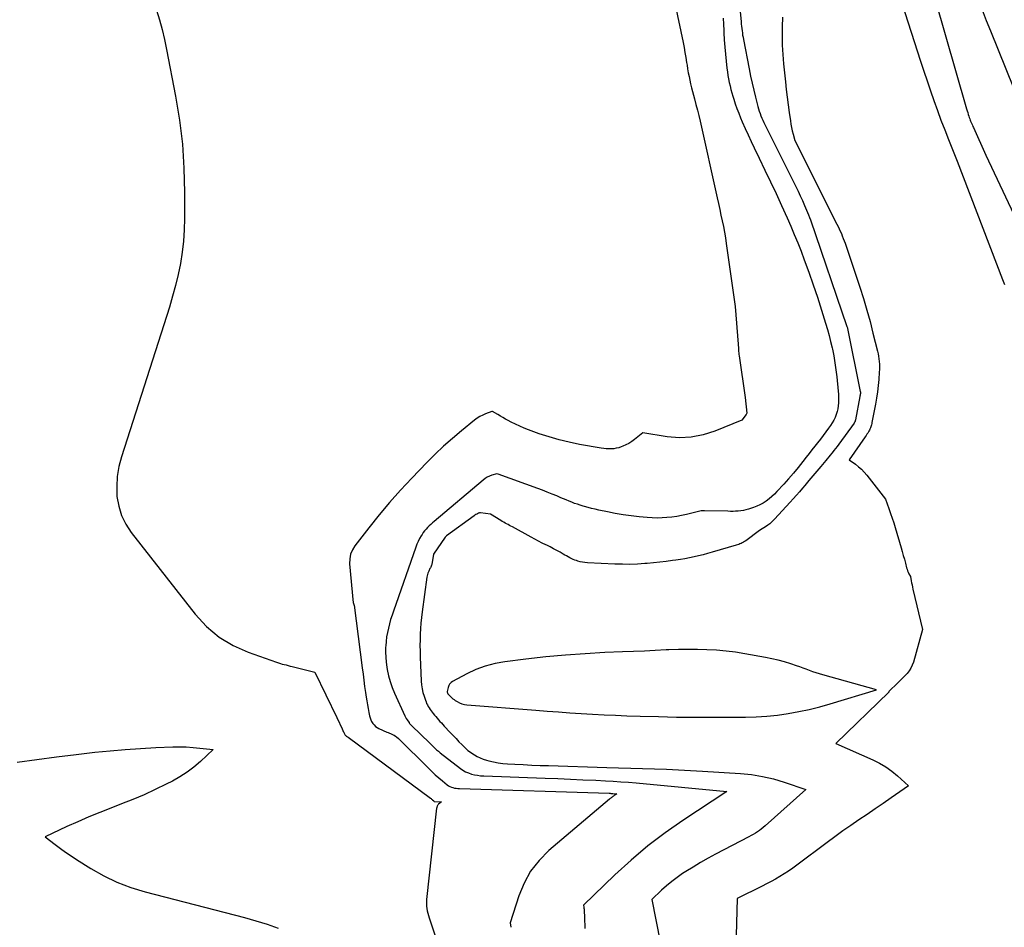
# Model space of a CAD drawing. Units: inches. Extents: x 2620326 to 2622724, y 1499081 to 1501784.
# Drawn here: x 2621754 to 2621858, y 1499666 to 1499761 of the extents above; entities that cross this region are included whole.
import ezdxf

# ---------------------------------------------------------------- set-up
doc = ezdxf.new("R2010")
doc.units = ezdxf.units.IN
doc.header["$MEASUREMENT"] = 0
doc.layers.add('Tile_2735_12_NW_contour_2ft', color=115, linetype='Continuous')

msp = doc.modelspace()

# ---------------------------------------------------------------- linework, layer by layer
at = {"layer": 'Tile_2735_12_NW_contour_2ft'}
for points in [[(2621829.43, 1499769.16, 7880), (2621830.19, 1499761.11, 7880), (2621830.21, 1499760.88, 7880), (2621830.24, 1499760.65, 7880), (2621830.27, 1499760.41, 7880), (2621830.3, 1499760.18, 7880), (2621830.33, 1499759.95, 7880), (2621830.36, 1499759.72, 7880), (2621830.4, 1499759.49, 7880), (2621830.44, 1499759.26, 7880), (2621831.04, 1499756.15, 7880), (2621831.2, 1499755.4, 7880), (2621831.36, 1499754.65, 7880), (2621831.53, 1499753.91, 7880), (2621831.72, 1499753.16, 7880), (2621831.98, 1499752.18, 7880), (2621832.05, 1499751.93, 7880), (2621832.12, 1499751.69, 7880), (2621832.2, 1499751.45, 7880), (2621832.29, 1499751.21, 7880), (2621832.39, 1499750.97, 7880), (2621832.49, 1499750.73, 7880), (2621832.6, 1499750.5, 7880), (2621832.71, 1499750.27, 7880), (2621835.96, 1499743.75, 7880), (2621836.2, 1499743.25, 7880), (2621836.43, 1499742.76, 7880), (2621836.66, 1499742.26, 7880), (2621836.88, 1499741.76, 7880), (2621837.1, 1499741.26, 7880), (2621837.21, 1499741, 7880), (2621837.31, 1499740.75, 7880), (2621837.41, 1499740.49, 7880), (2621837.5, 1499740.24, 7880), (2621841.36, 1499728.98, 7880), (2621841.41, 1499728.84, 7880), (2621841.43, 1499728.77, 7880), (2621842.76, 1499722.13, 7880), (2621842.77, 1499722.11, 7880), (2621842.77, 1499722.1, 7880), (2621842.77, 1499722.08, 7880), (2621842.77, 1499722.06, 7880), (2621842.77, 1499721.99, 7880), (2621842.77, 1499721.97, 7880), (2621842.77, 1499721.95, 7880), (2621842.77, 1499721.93, 7880), (2621842.77, 1499721.91, 7880), (2621842.75, 1499721.83, 7880), (2621842.75, 1499721.77, 7880), (2621842.74, 1499721.72, 7880), (2621842.73, 1499721.66, 7880), (2621842.72, 1499721.6, 7880), (2621842.27, 1499719.14, 7880), (2621842.24, 1499719.05, 7880), (2621842.21, 1499718.96, 7880), (2621842.17, 1499718.88, 7880), (2621842.12, 1499718.8, 7880), (2621840.5, 1499716.57, 7880), (2621840.33, 1499716.34, 7880), (2621840.16, 1499716.11, 7880), (2621839.98, 1499715.89, 7880), (2621839.8, 1499715.67, 7880), (2621839.76, 1499715.62, 7880), (2621839.6, 1499715.42, 7880), (2621839.44, 1499715.23, 7880), (2621839.28, 1499715.03, 7880), (2621839.12, 1499714.84, 7880), (2621838.61, 1499714.23, 7880), (2621838.19, 1499713.73, 7880), (2621837.77, 1499713.23, 7880), (2621837.35, 1499712.73, 7880), (2621836.93, 1499712.23, 7880), (2621836.66, 1499711.92, 7880), (2621836.34, 1499711.55, 7880), (2621836.03, 1499711.18, 7880), (2621835.7, 1499710.82, 7880), (2621835.38, 1499710.47, 7880), (2621833.73, 1499708.68, 7880), (2621833.64, 1499708.58, 7880), (2621833.54, 1499708.48, 7880), (2621833.43, 1499708.38, 7880), (2621833.33, 1499708.28, 7880), (2621833.22, 1499708.19, 7880), (2621833.11, 1499708.1, 7880), (2621833, 1499708.02, 7880), (2621832.88, 1499707.94, 7880), (2621832.15, 1499707.46, 7880), (2621830.68, 1499706.39, 7880), (2621830.56, 1499706.31, 7880), (2621830.44, 1499706.24, 7880), (2621830.32, 1499706.17, 7880), (2621830.2, 1499706.11, 7880), (2621830.08, 1499706.05, 7880), (2621829.95, 1499706, 7880), (2621829.82, 1499705.95, 7880), (2621829.69, 1499705.91, 7880), (2621827.14, 1499705.17, 7880), (2621826.67, 1499705.04, 7880), (2621826.2, 1499704.91, 7880), (2621825.72, 1499704.8, 7880), (2621825.24, 1499704.69, 7880), (2621824.76, 1499704.59, 7880), (2621824.28, 1499704.49, 7880), (2621823.8, 1499704.41, 7880), (2621823.31, 1499704.34, 7880), (2621822.96, 1499704.29, 7880), (2621822.3, 1499704.2, 7880), (2621821.63, 1499704.12, 7880), (2621820.97, 1499704.06, 7880), (2621820.3, 1499704, 7880), (2621820.05, 1499703.98, 7880), (2621819.26, 1499703.93, 7880), (2621818.47, 1499703.9, 7880), (2621817.68, 1499703.91, 7880), (2621816.88, 1499703.93, 7880), (2621814, 1499704.07, 7880), (2621813.73, 1499704.1, 7880), (2621813.48, 1499704.13, 7880), (2621813.22, 1499704.18, 7880), (2621812.97, 1499704.25, 7880), (2621812.84, 1499704.29, 7880), (2621812.66, 1499704.35, 7880), (2621812.48, 1499704.42, 7880), (2621812.3, 1499704.5, 7880), (2621812.13, 1499704.6, 7880), (2621811.96, 1499704.69, 7880), (2621811.79, 1499704.79, 7880), (2621811.62, 1499704.88, 7880), (2621811.45, 1499704.98, 7880), (2621811.11, 1499705.17, 7880), (2621810.76, 1499705.36, 7880), (2621810.41, 1499705.54, 7880), (2621810.07, 1499705.73, 7880), (2621809.72, 1499705.91, 7880), (2621809.63, 1499705.95, 7880), (2621809.24, 1499706.15, 7880), (2621808.84, 1499706.36, 7880), (2621808.45, 1499706.56, 7880), (2621808.06, 1499706.77, 7880), (2621806.09, 1499707.84, 7880), (2621805.94, 1499707.92, 7880), (2621805.79, 1499708, 7880), (2621805.63, 1499708.09, 7880), (2621805.48, 1499708.17, 7880), (2621805.32, 1499708.26, 7880), (2621805.17, 1499708.34, 7880), (2621805.02, 1499708.43, 7880), (2621804.87, 1499708.52, 7880), (2621803.77, 1499709.18, 7880), (2621802.74, 1499709.33, 7880), (2621802.68, 1499709.33, 7880), (2621802.62, 1499709.33, 7880), (2621802.56, 1499709.31, 7880), (2621802.5, 1499709.29, 7880), (2621802.42, 1499709.24, 7880), (2621802.33, 1499709.19, 7880), (2621802.23, 1499709.14, 7880), (2621802.14, 1499709.08, 7880), (2621802.05, 1499709.01, 7880), (2621799.15, 1499706.92, 7880), (2621799.11, 1499706.89, 7880), (2621799.07, 1499706.85, 7880), (2621799.04, 1499706.81, 7880), (2621799.01, 1499706.77, 7880), (2621797.78, 1499704.98, 7880), (2621797.58, 1499703.89, 7880), (2621797.55, 1499703.8, 7880), (2621797.52, 1499703.71, 7880), (2621797.49, 1499703.62, 7880), (2621797.44, 1499703.54, 7880), (2621797.4, 1499703.45, 7880), (2621797.35, 1499703.37, 7880), (2621797.31, 1499703.28, 7880), (2621797.27, 1499703.19, 7880), (2621797.24, 1499703.1, 7880), (2621797.19, 1499702.96, 7880), (2621797.14, 1499702.83, 7880), (2621797.11, 1499702.68, 7880), (2621797.08, 1499702.54, 7880), (2621796.59, 1499698.89, 7880), (2621796.51, 1499698.3, 7880), (2621796.45, 1499697.71, 7880), (2621796.41, 1499697.12, 7880), (2621796.37, 1499696.53, 7880), (2621796.35, 1499695.94, 7880), (2621796.34, 1499695.34, 7880), (2621796.35, 1499694.75, 7880), (2621796.36, 1499694.16, 7880), (2621796.47, 1499691.59, 7880), (2621796.5, 1499691.18, 7880), (2621796.56, 1499690.78, 7880), (2621796.65, 1499690.39, 7880), (2621796.77, 1499689.99, 7880), (2621796.92, 1499689.56, 7880), (2621796.98, 1499689.39, 7880), (2621797.05, 1499689.22, 7880), (2621797.13, 1499689.07, 7880), (2621797.22, 1499688.91, 7880), (2621797.31, 1499688.76, 7880), (2621797.41, 1499688.61, 7880), (2621797.52, 1499688.46, 7880), (2621797.62, 1499688.32, 7880), (2621797.73, 1499688.18, 7880), (2621797.87, 1499688.01, 7880), (2621798.01, 1499687.84, 7880), (2621798.16, 1499687.67, 7880), (2621798.3, 1499687.5, 7880), (2621798.45, 1499687.34, 7880), (2621798.6, 1499687.17, 7880), (2621798.75, 1499687.01, 7880), (2621798.9, 1499686.85, 7880), (2621799.54, 1499686.15, 7880), (2621799.85, 1499685.84, 7880), (2621800.15, 1499685.52, 7880), (2621800.45, 1499685.2, 7880), (2621800.76, 1499684.89, 7880), (2621801.38, 1499684.27, 7880), (2621802.08, 1499683.81, 7880), (2621802.38, 1499683.64, 7880), (2621802.69, 1499683.48, 7880), (2621803.01, 1499683.35, 7880), (2621803.35, 1499683.25, 7880), (2621803.62, 1499683.17, 7880), (2621804.1, 1499683.06, 7880), (2621804.59, 1499682.97, 7880), (2621805.08, 1499682.91, 7880), (2621805.57, 1499682.87, 7880), (2621806.35, 1499682.82, 7880), (2621807.23, 1499682.78, 7880), (2621808.12, 1499682.73, 7880), (2621809, 1499682.7, 7880), (2621809.88, 1499682.67, 7880), (2621816.03, 1499682.49, 7880), (2621817.29, 1499682.45, 7880), (2621818.56, 1499682.41, 7880), (2621819.82, 1499682.37, 7880), (2621821.08, 1499682.34, 7880), (2621822.34, 1499682.29, 7880), (2621823.6, 1499682.24, 7880), (2621824.86, 1499682.17, 7880), (2621826.12, 1499682.1, 7880), (2621830.12, 1499681.85, 7880), (2621831.3, 1499681.73, 7880), (2621832.47, 1499681.54, 7880), (2621833.62, 1499681.27, 7880), (2621834.75, 1499680.93, 7880), (2621837.01, 1499680.16, 7880), (2621832.73, 1499676.31, 7880), (2621832.53, 1499676.14, 7880), (2621832.33, 1499675.98, 7880), (2621832.13, 1499675.83, 7880), (2621831.91, 1499675.68, 7880), (2621831.7, 1499675.55, 7880), (2621831.48, 1499675.41, 7880), (2621831.26, 1499675.29, 7880), (2621831.03, 1499675.17, 7880), (2621827.51, 1499673.33, 7880), (2621826.71, 1499672.9, 7880), (2621825.92, 1499672.45, 7880), (2621825.14, 1499671.98, 7880), (2621824.37, 1499671.5, 7880), (2621824.03, 1499671.28, 7880), (2621823.45, 1499670.88, 7880), (2621822.88, 1499670.45, 7880), (2621822.34, 1499670, 7880), (2621821.82, 1499669.53, 7880), (2621820.8, 1499668.55, 7880), (2621822.12, 1499661.77, 7880)], [(2621845.49, 1499768.24, 7876), (2621849.12, 1499756.96, 7876), (2621849.46, 1499755.92, 7876), (2621849.8, 1499754.88, 7876), (2621850.16, 1499753.85, 7876), (2621850.52, 1499752.81, 7876), (2621850.9, 1499751.78, 7876), (2621851.27, 1499750.75, 7876), (2621851.66, 1499749.73, 7876), (2621852.06, 1499748.71, 7876), (2621852.96, 1499746.42, 7876), (2621857.75, 1499733.95, 7876), (2621857.96, 1499733.42, 7876)], [(2621850.64, 1499763.62, 7874), (2621853.97, 1499751.94, 7874), (2621854.03, 1499751.74, 7874), (2621854.09, 1499751.54, 7874), (2621854.15, 1499751.35, 7874), (2621854.21, 1499751.15, 7874), (2621854.25, 1499751.04, 7874), (2621854.3, 1499750.9, 7874), (2621854.35, 1499750.76, 7874), (2621854.4, 1499750.63, 7874), (2621854.46, 1499750.49, 7874), (2621854.52, 1499750.36, 7874), (2621854.58, 1499750.22, 7874), (2621854.64, 1499750.09, 7874), (2621854.7, 1499749.96, 7874), (2621856, 1499747.07, 7874), (2621862.81, 1499732.6, 7874)], [(2621768.58, 1499762.33, 7886), (2621768.89, 1499761.32, 7886), (2621769.18, 1499760.29, 7886), (2621769.42, 1499759.26, 7886), (2621769.64, 1499758.21, 7886), (2621770.58, 1499753.29, 7886), (2621770.99, 1499750.76, 7886), (2621771.3, 1499748.22, 7886), (2621771.46, 1499745.67, 7886), (2621771.53, 1499743.12, 7886), (2621771.53, 1499740.37, 7886), (2621771.49, 1499739.18, 7886), (2621771.42, 1499738, 7886), (2621771.27, 1499736.82, 7886), (2621771.09, 1499735.64, 7886), (2621770.85, 1499734.48, 7886), (2621770.58, 1499733.32, 7886), (2621770.27, 1499732.18, 7886), (2621769.93, 1499731.04, 7886), (2621764.87, 1499715.23, 7886), (2621764.61, 1499714.21, 7886), (2621764.43, 1499713.17, 7886), (2621764.37, 1499712.12, 7886), (2621764.4, 1499711.07, 7886), (2621764.58, 1499710.04, 7886), (2621764.87, 1499709.05, 7886), (2621765.33, 1499708.13, 7886), (2621765.9, 1499707.26, 7886), (2621772.65, 1499698.63, 7886), (2621773.85, 1499697.35, 7886), (2621775.16, 1499696.23, 7886), (2621776.64, 1499695.35, 7886), (2621778.24, 1499694.63, 7886), (2621781.22, 1499693.58, 7886), (2621781.42, 1499693.52, 7886), (2621781.63, 1499693.45, 7886), (2621781.83, 1499693.39, 7886), (2621782.04, 1499693.34, 7886), (2621782.25, 1499693.29, 7886), (2621782.46, 1499693.24, 7886), (2621782.66, 1499693.18, 7886), (2621782.87, 1499693.13, 7886), (2621785.25, 1499692.52, 7886), (2621787.57, 1499687.76, 7886), (2621787.69, 1499687.5, 7886), (2621787.82, 1499687.24, 7886), (2621787.94, 1499686.98, 7886), (2621788.06, 1499686.72, 7886), (2621788.21, 1499686.38, 7886), (2621788.26, 1499686.29, 7886), (2621788.31, 1499686.19, 7886), (2621788.35, 1499686.1, 7886), (2621788.4, 1499686.01, 7886), (2621788.43, 1499685.96, 7886), (2621788.47, 1499685.9, 7886), (2621788.52, 1499685.84, 7886), (2621788.57, 1499685.79, 7886), (2621788.64, 1499685.75, 7886), (2621788.77, 1499685.67, 7886), (2621797.46, 1499679.23, 7886), (2621797.52, 1499679.19, 7886), (2621797.57, 1499679.14, 7886), (2621797.63, 1499679.1, 7886), (2621797.68, 1499679.05, 7886), (2621797.79, 1499678.96, 7886), (2621797.85, 1499678.9, 7886), (2621797.89, 1499678.89, 7886), (2621798.63, 1499678.87, 7886), (2621798.31, 1499678.6, 7886), (2621798.26, 1499678.56, 7886), (2621798.22, 1499678.51, 7886), (2621798.19, 1499678.46, 7886), (2621798.16, 1499678.41, 7886), (2621798.14, 1499678.35, 7886), (2621798.12, 1499678.29, 7886), (2621798.11, 1499678.23, 7886), (2621798.1, 1499678.17, 7886), (2621797.05, 1499668.57, 7886), (2621797.04, 1499668.33, 7886), (2621797.03, 1499668.08, 7886), (2621797.05, 1499667.84, 7886), (2621797.07, 1499667.59, 7886), (2621797.12, 1499667.35, 7886), (2621797.17, 1499667.11, 7886), (2621797.23, 1499666.87, 7886), (2621797.31, 1499666.63, 7886), (2621797.99, 1499664.63, 7886)], [(2621823.26, 1499762.89, 7884), (2621824.08, 1499758.93, 7884), (2621824.18, 1499758.4, 7884), (2621824.28, 1499757.87, 7884), (2621824.37, 1499757.34, 7884), (2621824.46, 1499756.81, 7884), (2621824.5, 1499756.55, 7884), (2621824.56, 1499756.15, 7884), (2621824.63, 1499755.75, 7884), (2621824.71, 1499755.35, 7884), (2621824.79, 1499754.96, 7884), (2621824.88, 1499754.57, 7884), (2621824.97, 1499754.17, 7884), (2621825.07, 1499753.78, 7884), (2621825.17, 1499753.39, 7884), (2621825.28, 1499752.99, 7884), (2621825.44, 1499752.4, 7884), (2621825.59, 1499751.81, 7884), (2621825.73, 1499751.22, 7884), (2621825.87, 1499750.63, 7884), (2621827.67, 1499742.55, 7884), (2621827.81, 1499741.94, 7884), (2621827.94, 1499741.34, 7884), (2621828.07, 1499740.74, 7884), (2621828.2, 1499740.14, 7884), (2621828.33, 1499739.54, 7884), (2621828.44, 1499738.93, 7884), (2621828.54, 1499738.33, 7884), (2621828.64, 1499737.72, 7884), (2621829.59, 1499731.09, 7884), (2621829.89, 1499727.13, 7884), (2621829.9, 1499726.97, 7884), (2621829.91, 1499726.82, 7884), (2621829.92, 1499726.66, 7884), (2621829.93, 1499726.51, 7884), (2621829.94, 1499726.35, 7884), (2621829.95, 1499726.2, 7884), (2621829.97, 1499726.04, 7884), (2621829.99, 1499725.89, 7884), (2621830.64, 1499721.5, 7884), (2621830.8, 1499719.83, 7884), (2621830.78, 1499719.77, 7884), (2621830.72, 1499719.69, 7884), (2621830.29, 1499719.09, 7884), (2621827.42, 1499717.93, 7884), (2621826.19, 1499717.55, 7884), (2621824.95, 1499717.3, 7884), (2621823.69, 1499717.26, 7884), (2621822.41, 1499717.36, 7884), (2621819.83, 1499717.76, 7884), (2621818.96, 1499717.05, 7884), (2621818.67, 1499716.84, 7884), (2621818.37, 1499716.65, 7884), (2621818.05, 1499716.49, 7884), (2621817.72, 1499716.35, 7884), (2621817.55, 1499716.28, 7884), (2621817.3, 1499716.2, 7884), (2621817.04, 1499716.14, 7884), (2621816.78, 1499716.1, 7884), (2621816.52, 1499716.08, 7884), (2621816.25, 1499716.07, 7884), (2621815.99, 1499716.08, 7884), (2621815.73, 1499716.11, 7884), (2621815.46, 1499716.14, 7884), (2621813.16, 1499716.55, 7884), (2621812.08, 1499716.77, 7884), (2621811.02, 1499717.03, 7884), (2621809.96, 1499717.34, 7884), (2621808.92, 1499717.68, 7884), (2621807.78, 1499718.09, 7884), (2621807.32, 1499718.27, 7884), (2621806.86, 1499718.46, 7884), (2621806.41, 1499718.67, 7884), (2621805.97, 1499718.9, 7884), (2621805.65, 1499719.07, 7884), (2621805.37, 1499719.22, 7884), (2621805.09, 1499719.37, 7884), (2621804.82, 1499719.53, 7884), (2621804.54, 1499719.69, 7884), (2621803.99, 1499720.01, 7884), (2621803.91, 1499720.02, 7884), (2621803.27, 1499719.78, 7884), (2621802.96, 1499719.64, 7884), (2621802.66, 1499719.49, 7884), (2621802.37, 1499719.3, 7884), (2621802.1, 1499719.1, 7884), (2621800.71, 1499717.98, 7884), (2621799.77, 1499717.18, 7884), (2621798.84, 1499716.37, 7884), (2621797.94, 1499715.52, 7884), (2621797.07, 1499714.64, 7884), (2621795.47, 1499712.98, 7884), (2621794.29, 1499711.72, 7884), (2621793.14, 1499710.43, 7884), (2621792.03, 1499709.11, 7884), (2621790.95, 1499707.76, 7884), (2621789.49, 1499705.86, 7884), (2621789.22, 1499705.42, 7884), (2621789.03, 1499704.96, 7884), (2621788.95, 1499704.47, 7884), (2621788.93, 1499703.96, 7884), (2621789.31, 1499699.85, 7884), (2621789.31, 1499699.83, 7884), (2621789.31, 1499699.81, 7884), (2621789.32, 1499699.79, 7884), (2621789.32, 1499699.77, 7884), (2621789.36, 1499699.67, 7884), (2621789.38, 1499699.64, 7884), (2621789.4, 1499699.59, 7884), (2621790.25, 1499692.97, 7884), (2621790.34, 1499692.32, 7884), (2621790.43, 1499691.68, 7884), (2621790.51, 1499691.03, 7884), (2621790.6, 1499690.38, 7884), (2621790.67, 1499689.9, 7884), (2621790.73, 1499689.5, 7884), (2621790.8, 1499689.09, 7884), (2621790.87, 1499688.69, 7884), (2621790.95, 1499688.29, 7884), (2621791.02, 1499687.92, 7884), (2621791.08, 1499687.71, 7884), (2621791.15, 1499687.5, 7884), (2621791.25, 1499687.31, 7884), (2621791.36, 1499687.13, 7884), (2621791.5, 1499686.96, 7884), (2621791.65, 1499686.81, 7884), (2621791.83, 1499686.69, 7884), (2621792.02, 1499686.59, 7884), (2621792.86, 1499686.21, 7884), (2621792.99, 1499686.16, 7884), (2621793.12, 1499686.1, 7884), (2621793.25, 1499686.05, 7884), (2621793.39, 1499685.99, 7884), (2621793.52, 1499685.93, 7884), (2621793.64, 1499685.87, 7884), (2621793.76, 1499685.79, 7884), (2621793.87, 1499685.71, 7884), (2621794.09, 1499685.54, 7884), (2621797.23, 1499682.41, 7884), (2621797.59, 1499682.06, 7884), (2621797.96, 1499681.72, 7884), (2621798.33, 1499681.39, 7884), (2621798.71, 1499681.07, 7884), (2621799.22, 1499680.66, 7884), (2621799.36, 1499680.56, 7884), (2621799.5, 1499680.47, 7884), (2621799.66, 1499680.4, 7884), (2621799.82, 1499680.35, 7884), (2621799.99, 1499680.31, 7884), (2621800.16, 1499680.28, 7884), (2621800.33, 1499680.26, 7884), (2621800.5, 1499680.25, 7884), (2621816.28, 1499679.76, 7884), (2621816.34, 1499679.76, 7884), (2621816.4, 1499679.76, 7884), (2621816.45, 1499679.75, 7884), (2621816.51, 1499679.75, 7884), (2621816.59, 1499679.75, 7884), (2621816.6, 1499679.75, 7884), (2621816.62, 1499679.75, 7884), (2621816.64, 1499679.75, 7884), (2621816.66, 1499679.74, 7884), (2621817.1, 1499679.7, 7884), (2621816.89, 1499679.56, 7884), (2621816.81, 1499679.51, 7884), (2621816.74, 1499679.46, 7884), (2621816.67, 1499679.41, 7884), (2621816.59, 1499679.35, 7884), (2621816.52, 1499679.3, 7884), (2621816.45, 1499679.25, 7884), (2621816.38, 1499679.19, 7884), (2621816.31, 1499679.13, 7884), (2621809.93, 1499673.71, 7884), (2621808.9, 1499672.68, 7884), (2621808.01, 1499671.55, 7884), (2621807.32, 1499670.29, 7884), (2621806.76, 1499668.95, 7884), (2621805.87, 1499666.11, 7884), (2621805.93, 1499665.62, 7884)], [(2621855.63, 1499762.37, 7872), (2621856.04, 1499761.26, 7872), (2621856.48, 1499760.15, 7872), (2621858.91, 1499754.16, 7872)], [(2621828.3, 1499761.51, 7882), (2621828.34, 1499760.86, 7882), (2621828.37, 1499760.2, 7882), (2621828.39, 1499759.97, 7882), (2621828.43, 1499759.21, 7882), (2621828.48, 1499758.46, 7882), (2621828.55, 1499757.71, 7882), (2621828.62, 1499756.96, 7882), (2621828.71, 1499756.22, 7882), (2621828.76, 1499755.84, 7882), (2621828.81, 1499755.47, 7882), (2621828.88, 1499755.1, 7882), (2621828.95, 1499754.73, 7882), (2621829.04, 1499754.36, 7882), (2621829.13, 1499753.99, 7882), (2621829.23, 1499753.63, 7882), (2621829.33, 1499753.26, 7882), (2621829.42, 1499752.97, 7882), (2621829.59, 1499752.47, 7882), (2621829.76, 1499751.97, 7882), (2621829.95, 1499751.48, 7882), (2621830.15, 1499750.99, 7882), (2621830.32, 1499750.57, 7882), (2621830.62, 1499749.88, 7882), (2621830.93, 1499749.19, 7882), (2621831.25, 1499748.51, 7882), (2621831.57, 1499747.83, 7882), (2621832.11, 1499746.72, 7882), (2621832.71, 1499745.48, 7882), (2621833.3, 1499744.25, 7882), (2621833.88, 1499743, 7882), (2621834.45, 1499741.76, 7882), (2621835.05, 1499740.45, 7882), (2621835.44, 1499739.58, 7882), (2621835.81, 1499738.7, 7882), (2621836.17, 1499737.82, 7882), (2621836.52, 1499736.93, 7882), (2621836.86, 1499736.02, 7882), (2621837.34, 1499734.7, 7882), (2621837.8, 1499733.38, 7882), (2621838.25, 1499732.06, 7882), (2621838.67, 1499730.72, 7882), (2621839.11, 1499729.32, 7882), (2621839.3, 1499728.68, 7882), (2621839.48, 1499728.04, 7882), (2621839.64, 1499727.4, 7882), (2621839.79, 1499726.75, 7882), (2621839.82, 1499726.61, 7882), (2621839.97, 1499725.88, 7882), (2621840.09, 1499725.15, 7882), (2621840.2, 1499724.42, 7882), (2621840.29, 1499723.69, 7882), (2621840.44, 1499722.17, 7882), (2621840.47, 1499721.86, 7882), (2621840.48, 1499721.55, 7882), (2621840.48, 1499721.23, 7882), (2621840.47, 1499720.92, 7882), (2621840.44, 1499720.61, 7882), (2621840.4, 1499720.31, 7882), (2621840.32, 1499720.01, 7882), (2621840.23, 1499719.71, 7882), (2621840.22, 1499719.69, 7882), (2621840.1, 1499719.39, 7882), (2621839.96, 1499719.1, 7882), (2621839.8, 1499718.82, 7882), (2621839.62, 1499718.54, 7882), (2621839.42, 1499718.26, 7882), (2621839.13, 1499717.87, 7882), (2621838.85, 1499717.48, 7882), (2621838.56, 1499717.1, 7882), (2621838.26, 1499716.72, 7882), (2621837.96, 1499716.35, 7882), (2621837.66, 1499715.97, 7882), (2621837.36, 1499715.59, 7882), (2621837.07, 1499715.21, 7882), (2621836.7, 1499714.74, 7882), (2621836.22, 1499714.12, 7882), (2621835.72, 1499713.52, 7882), (2621835.21, 1499712.93, 7882), (2621834.69, 1499712.35, 7882), (2621833.98, 1499711.57, 7882), (2621833.71, 1499711.3, 7882), (2621833.44, 1499711.04, 7882), (2621833.14, 1499710.8, 7882), (2621832.84, 1499710.58, 7882), (2621832.52, 1499710.37, 7882), (2621832.19, 1499710.19, 7882), (2621831.85, 1499710.03, 7882), (2621831.49, 1499709.9, 7882), (2621830.98, 1499709.73, 7882), (2621830.71, 1499709.65, 7882), (2621830.44, 1499709.59, 7882), (2621830.17, 1499709.55, 7882), (2621829.9, 1499709.52, 7882), (2621829.62, 1499709.5, 7882), (2621829.35, 1499709.49, 7882), (2621829.07, 1499709.49, 7882), (2621828.8, 1499709.5, 7882), (2621826.34, 1499709.56, 7882), (2621826.32, 1499709.56, 7882), (2621826.3, 1499709.56, 7882), (2621826.27, 1499709.56, 7882), (2621826.25, 1499709.56, 7882), (2621825.99, 1499709.53, 7882), (2621824.44, 1499709.16, 7882), (2621823.93, 1499709.05, 7882), (2621823.42, 1499708.96, 7882), (2621822.9, 1499708.88, 7882), (2621822.38, 1499708.83, 7882), (2621821.86, 1499708.8, 7882), (2621821.34, 1499708.78, 7882), (2621820.82, 1499708.8, 7882), (2621820.3, 1499708.84, 7882), (2621819.45, 1499708.92, 7882), (2621818.6, 1499709.02, 7882), (2621817.77, 1499709.13, 7882), (2621816.93, 1499709.27, 7882), (2621816.1, 1499709.44, 7882), (2621815.2, 1499709.62, 7882), (2621814.82, 1499709.71, 7882), (2621814.44, 1499709.8, 7882), (2621814.06, 1499709.89, 7882), (2621813.69, 1499710, 7882), (2621813.54, 1499710.04, 7882), (2621813.24, 1499710.13, 7882), (2621812.94, 1499710.23, 7882), (2621812.65, 1499710.33, 7882), (2621812.35, 1499710.45, 7882), (2621812.06, 1499710.57, 7882), (2621811.77, 1499710.69, 7882), (2621811.48, 1499710.81, 7882), (2621811.18, 1499710.93, 7882), (2621810.77, 1499711.11, 7882), (2621810.27, 1499711.31, 7882), (2621809.77, 1499711.52, 7882), (2621809.26, 1499711.71, 7882), (2621808.76, 1499711.9, 7882), (2621804.58, 1499713.42, 7882), (2621804.46, 1499713.46, 7882), (2621803.92, 1499713.3, 7882), (2621803.67, 1499713.2, 7882), (2621803.43, 1499713.08, 7882), (2621803.2, 1499712.94, 7882), (2621802.99, 1499712.78, 7882), (2621797.85, 1499708.43, 7882), (2621797.67, 1499708.27, 7882), (2621797.49, 1499708.11, 7882), (2621797.32, 1499707.95, 7882), (2621797.14, 1499707.79, 7882), (2621796.98, 1499707.62, 7882), (2621796.83, 1499707.44, 7882), (2621796.69, 1499707.25, 7882), (2621796.56, 1499707.05, 7882), (2621796.46, 1499706.9, 7882), (2621796.3, 1499706.61, 7882), (2621796.15, 1499706.32, 7882), (2621796.02, 1499706.02, 7882), (2621795.91, 1499705.72, 7882), (2621793.55, 1499698.98, 7882), (2621793.4, 1499698.53, 7882), (2621793.25, 1499698.08, 7882), (2621793.13, 1499697.62, 7882), (2621793.01, 1499697.17, 7882), (2621792.91, 1499696.7, 7882), (2621792.82, 1499696.24, 7882), (2621792.77, 1499695.77, 7882), (2621792.73, 1499695.3, 7882), (2621792.72, 1499695.17, 7882), (2621792.71, 1499694.64, 7882), (2621792.73, 1499694.1, 7882), (2621792.78, 1499693.57, 7882), (2621792.85, 1499693.04, 7882), (2621792.89, 1499692.8, 7882), (2621793.03, 1499692.16, 7882), (2621793.2, 1499691.53, 7882), (2621793.41, 1499690.91, 7882), (2621793.66, 1499690.31, 7882), (2621794.75, 1499687.92, 7882), (2621794.82, 1499687.78, 7882), (2621794.89, 1499687.64, 7882), (2621794.98, 1499687.51, 7882), (2621795.06, 1499687.38, 7882), (2621795.19, 1499687.21, 7882), (2621795.22, 1499687.17, 7882), (2621795.25, 1499687.13, 7882), (2621795.28, 1499687.09, 7882), (2621795.32, 1499687.05, 7882), (2621795.35, 1499687.02, 7882), (2621795.39, 1499686.98, 7882), (2621795.42, 1499686.95, 7882), (2621795.46, 1499686.91, 7882), (2621797.37, 1499685.03, 7882), (2621797.73, 1499684.69, 7882), (2621797.91, 1499684.52, 7882), (2621798.1, 1499684.35, 7882), (2621798.29, 1499684.19, 7882), (2621798.48, 1499684.03, 7882), (2621800.6, 1499682.38, 7882), (2621800.87, 1499682.2, 7882), (2621801.15, 1499682.03, 7882), (2621801.45, 1499681.9, 7882), (2621801.76, 1499681.79, 7882), (2621802.09, 1499681.72, 7882), (2621802.41, 1499681.65, 7882), (2621802.74, 1499681.61, 7882), (2621803.07, 1499681.59, 7882), (2621809.53, 1499681.36, 7882), (2621810.87, 1499681.3, 7882), (2621812.2, 1499681.25, 7882), (2621813.53, 1499681.19, 7882), (2621814.87, 1499681.13, 7882), (2621815.91, 1499681.08, 7882), (2621816.72, 1499681.04, 7882), (2621817.53, 1499680.98, 7882), (2621818.34, 1499680.92, 7882), (2621819.15, 1499680.85, 7882), (2621828.71, 1499679.95, 7882), (2621824.06, 1499676.9, 7882), (2621822.18, 1499675.58, 7882), (2621820.35, 1499674.2, 7882), (2621818.6, 1499672.71, 7882), (2621816.9, 1499671.16, 7882), (2621813.59, 1499667.95, 7882), (2621813.62, 1499667.74, 7882), (2621813.63, 1499667.64, 7882), (2621813.64, 1499667.53, 7882), (2621813.65, 1499667.43, 7882), (2621813.65, 1499667.32, 7882), (2621813.68, 1499666.71, 7882), (2621813.7, 1499666.3, 7882), (2621813.71, 1499665.89, 7882), (2621813.73, 1499665.48, 7882)], [(2621834.55, 1499761.59, 7878), (2621834.53, 1499760.6, 7878), (2621834.52, 1499759.62, 7878), (2621834.54, 1499758.64, 7878), (2621834.6, 1499757.66, 7878), (2621834.68, 1499756.68, 7878), (2621834.87, 1499754.77, 7878), (2621834.96, 1499753.97, 7878), (2621835.05, 1499753.17, 7878), (2621835.15, 1499752.37, 7878), (2621835.26, 1499751.56, 7878), (2621835.39, 1499750.67, 7878), (2621835.44, 1499750.32, 7878), (2621835.51, 1499749.97, 7878), (2621835.59, 1499749.62, 7878), (2621835.68, 1499749.28, 7878), (2621835.87, 1499748.59, 7878), (2621840.3, 1499739.78, 7878), (2621840.42, 1499739.54, 7878), (2621840.54, 1499739.29, 7878), (2621840.65, 1499739.04, 7878), (2621840.77, 1499738.79, 7878), (2621840.87, 1499738.54, 7878), (2621840.97, 1499738.28, 7878), (2621841.07, 1499738.02, 7878), (2621841.16, 1499737.77, 7878), (2621842.7, 1499733.13, 7878), (2621843.09, 1499731.93, 7878), (2621843.45, 1499730.72, 7878), (2621843.79, 1499729.51, 7878), (2621844.1, 1499728.29, 7878), (2621844.58, 1499726.38, 7878), (2621844.64, 1499726.11, 7878), (2621844.69, 1499725.84, 7878), (2621844.73, 1499725.56, 7878), (2621844.76, 1499725.29, 7878), (2621844.78, 1499725.01, 7878), (2621844.79, 1499724.73, 7878), (2621844.79, 1499724.46, 7878), (2621844.77, 1499724.18, 7878), (2621844.72, 1499723.41, 7878), (2621844.65, 1499722.75, 7878), (2621844.58, 1499722.09, 7878), (2621844.48, 1499721.43, 7878), (2621844.36, 1499720.78, 7878), (2621843.99, 1499718.85, 7878), (2621843.97, 1499718.74, 7878), (2621843.94, 1499718.62, 7878), (2621843.91, 1499718.5, 7878), (2621843.87, 1499718.39, 7878), (2621843.83, 1499718.28, 7878), (2621843.78, 1499718.17, 7878), (2621843.73, 1499718.06, 7878), (2621843.67, 1499717.95, 7878), (2621843.63, 1499717.89, 7878), (2621843.55, 1499717.75, 7878), (2621843.47, 1499717.62, 7878), (2621843.38, 1499717.49, 7878), (2621843.29, 1499717.36, 7878), (2621841.59, 1499714.94, 7878), (2621842.27, 1499714.46, 7878), (2621842.59, 1499714.2, 7878), (2621842.9, 1499713.93, 7878), (2621843.18, 1499713.63, 7878), (2621843.45, 1499713.32, 7878), (2621845.41, 1499710.78, 7878), (2621845.78, 1499709.78, 7878), (2621845.96, 1499709.28, 7878), (2621846.13, 1499708.78, 7878), (2621846.29, 1499708.28, 7878), (2621846.44, 1499707.77, 7878), (2621847.07, 1499705.64, 7878), (2621847.19, 1499705.24, 7878), (2621847.3, 1499704.84, 7878), (2621847.41, 1499704.43, 7878), (2621847.52, 1499704.03, 7878), (2621847.65, 1499703.55, 7878), (2621847.7, 1499703.39, 7878), (2621847.75, 1499703.23, 7878), (2621847.82, 1499703.07, 7878), (2621847.89, 1499702.91, 7878), (2621848.05, 1499702.61, 7878), (2621848.13, 1499702.17, 7878), (2621848.18, 1499701.95, 7878), (2621848.22, 1499701.73, 7878), (2621848.27, 1499701.51, 7878), (2621848.32, 1499701.29, 7878), (2621849.32, 1499697.04, 7878), (2621848.36, 1499693.58, 7878), (2621848.24, 1499693.26, 7878), (2621848.1, 1499692.95, 7878), (2621847.91, 1499692.66, 7878), (2621847.7, 1499692.39, 7878), (2621847.46, 1499692.14, 7878), (2621847.22, 1499691.88, 7878), (2621846.98, 1499691.64, 7878), (2621846.73, 1499691.39, 7878), (2621845.79, 1499690.5, 7878), (2621845.77, 1499690.41, 7878), (2621840.18, 1499684.99, 7878), (2621844.1, 1499683.29, 7878), (2621844.79, 1499682.94, 7878), (2621845.46, 1499682.55, 7878), (2621846.08, 1499682.1, 7878), (2621846.68, 1499681.61, 7878), (2621847.83, 1499680.55, 7878), (2621846.02, 1499679.27, 7878), (2621845.18, 1499678.68, 7878), (2621844.33, 1499678.1, 7878), (2621843.48, 1499677.52, 7878), (2621842.62, 1499676.94, 7878), (2621841.77, 1499676.37, 7878), (2621840.92, 1499675.78, 7878), (2621840.09, 1499675.18, 7878), (2621839.26, 1499674.57, 7878), (2621836.07, 1499672.17, 7878), (2621835.64, 1499671.85, 7878), (2621835.2, 1499671.55, 7878), (2621834.75, 1499671.26, 7878), (2621834.29, 1499670.98, 7878), (2621833.83, 1499670.71, 7878), (2621833.36, 1499670.45, 7878), (2621832.89, 1499670.21, 7878), (2621832.41, 1499669.96, 7878), (2621829.77, 1499668.67, 7878), (2621829.68, 1499664.75, 7878)], [(2621753.87, 1499683.03, 7888), (2621755.94, 1499683.32, 7888), (2621758.02, 1499683.59, 7888), (2621760.1, 1499683.85, 7888), (2621762.07, 1499684.08, 7888), (2621763.67, 1499684.24, 7888), (2621765.28, 1499684.39, 7888), (2621766.88, 1499684.49, 7888), (2621768.49, 1499684.57, 7888), (2621770.29, 1499684.65, 7888), (2621771, 1499684.66, 7888), (2621771.71, 1499684.64, 7888), (2621772.42, 1499684.6, 7888), (2621773.13, 1499684.53, 7888), (2621774.55, 1499684.36, 7888), (2621773.21, 1499683.11, 7888), (2621772.52, 1499682.52, 7888), (2621771.81, 1499681.98, 7888), (2621771.04, 1499681.49, 7888), (2621770.25, 1499681.04, 7888), (2621769.58, 1499680.71, 7888), (2621768.42, 1499680.14, 7888), (2621767.26, 1499679.6, 7888), (2621766.07, 1499679.1, 7888), (2621764.88, 1499678.63, 7888), (2621763.77, 1499678.2, 7888), (2621762.59, 1499677.74, 7888), (2621761.42, 1499677.27, 7888), (2621760.26, 1499676.76, 7888), (2621759.11, 1499676.24, 7888), (2621756.82, 1499675.18, 7888), (2621757.9, 1499674.34, 7888), (2621758.44, 1499673.94, 7888), (2621758.99, 1499673.54, 7888), (2621759.56, 1499673.15, 7888), (2621760.13, 1499672.78, 7888), (2621761.64, 1499671.83, 7888), (2621763, 1499671.05, 7888), (2621764.4, 1499670.37, 7888), (2621765.86, 1499669.82, 7888), (2621767.36, 1499669.35, 7888), (2621777.86, 1499666.64, 7888), (2621779.05, 1499666.3, 7888), (2621780.23, 1499665.94, 7888), (2621781.39, 1499665.53, 7888)]]:
    msp.add_polyline3d(points, dxfattribs=at)
msp.add_polyline3d([(2621824.59, 1499694.93, 7878), (2621823.59, 1499694.91, 7878), (2621822.58, 1499694.88, 7878), (2621822.29, 1499694.87, 7878), (2621821.15, 1499694.81, 7878), (2621820, 1499694.76, 7878), (2621818.85, 1499694.71, 7878), (2621817.7, 1499694.66, 7878), (2621815.83, 1499694.59, 7878), (2621813.75, 1499694.47, 7878), (2621811.67, 1499694.33, 7878), (2621809.6, 1499694.13, 7878), (2621807.52, 1499693.9, 7878), (2621805.3, 1499693.63, 7878), (2621804.26, 1499693.44, 7878), (2621803.23, 1499693.18, 7878), (2621802.25, 1499692.8, 7878), (2621801.28, 1499692.36, 7878), (2621799.79, 1499691.56, 7878), (2621799.62, 1499691.43, 7878), (2621799.47, 1499691.28, 7878), (2621799.37, 1499691.11, 7878), (2621799.3, 1499690.9, 7878), (2621799.21, 1499690.5, 7878), (2621799.2, 1499690.48, 7878), (2621799.2, 1499690.46, 7878), (2621799.21, 1499690.44, 7878), (2621799.21, 1499690.43, 7878), (2621799.23, 1499690.35, 7878), (2621799.24, 1499690.33, 7878), (2621799.24, 1499690.31, 7878), (2621799.25, 1499690.29, 7878), (2621799.27, 1499690.28, 7878), (2621799.31, 1499690.22, 7878), (2621799.34, 1499690.18, 7878), (2621799.38, 1499690.14, 7878), (2621799.41, 1499690.1, 7878), (2621799.45, 1499690.07, 7878), (2621799.59, 1499689.92, 7878), (2621799.7, 1499689.82, 7878), (2621799.82, 1499689.72, 7878), (2621799.94, 1499689.63, 7878), (2621800.07, 1499689.55, 7878), (2621800.28, 1499689.42, 7878), (2621800.52, 1499689.3, 7878), (2621800.77, 1499689.2, 7878), (2621801.03, 1499689.13, 7878), (2621801.3, 1499689.09, 7878), (2621808.55, 1499688.51, 7878), (2621809.75, 1499688.42, 7878), (2621810.95, 1499688.33, 7878), (2621812.15, 1499688.25, 7878), (2621813.34, 1499688.18, 7878), (2621814.54, 1499688.11, 7878), (2621815.75, 1499688.04, 7878), (2621816.95, 1499687.99, 7878), (2621818.15, 1499687.94, 7878), (2621819.57, 1499687.9, 7878), (2621821.48, 1499687.84, 7878), (2621823.39, 1499687.8, 7878), (2621825.3, 1499687.78, 7878), (2621827.22, 1499687.77, 7878), (2621830.65, 1499687.78, 7878), (2621831.79, 1499687.82, 7878), (2621832.92, 1499687.88, 7878), (2621834.05, 1499688.01, 7878), (2621835.17, 1499688.17, 7878), (2621836.29, 1499688.37, 7878), (2621837.39, 1499688.61, 7878), (2621838.49, 1499688.89, 7878), (2621839.59, 1499689.2, 7878), (2621844.49, 1499690.68, 7878), (2621838.83, 1499692.24, 7878), (2621838.47, 1499692.34, 7878), (2621838.12, 1499692.45, 7878), (2621837.77, 1499692.57, 7878), (2621837.42, 1499692.7, 7878), (2621837.07, 1499692.83, 7878), (2621836.73, 1499692.96, 7878), (2621836.38, 1499693.08, 7878), (2621836.03, 1499693.2, 7878), (2621835.43, 1499693.4, 7878), (2621834.77, 1499693.61, 7878), (2621834.12, 1499693.79, 7878), (2621833.45, 1499693.95, 7878), (2621832.78, 1499694.08, 7878), (2621830.6, 1499694.48, 7878), (2621829.6, 1499694.63, 7878), (2621828.61, 1499694.76, 7878), (2621827.61, 1499694.85, 7878), (2621826.6, 1499694.9, 7878), (2621825.6, 1499694.93, 7878)], close=True, dxfattribs=at)

doc.saveas('drawing.dxf')
